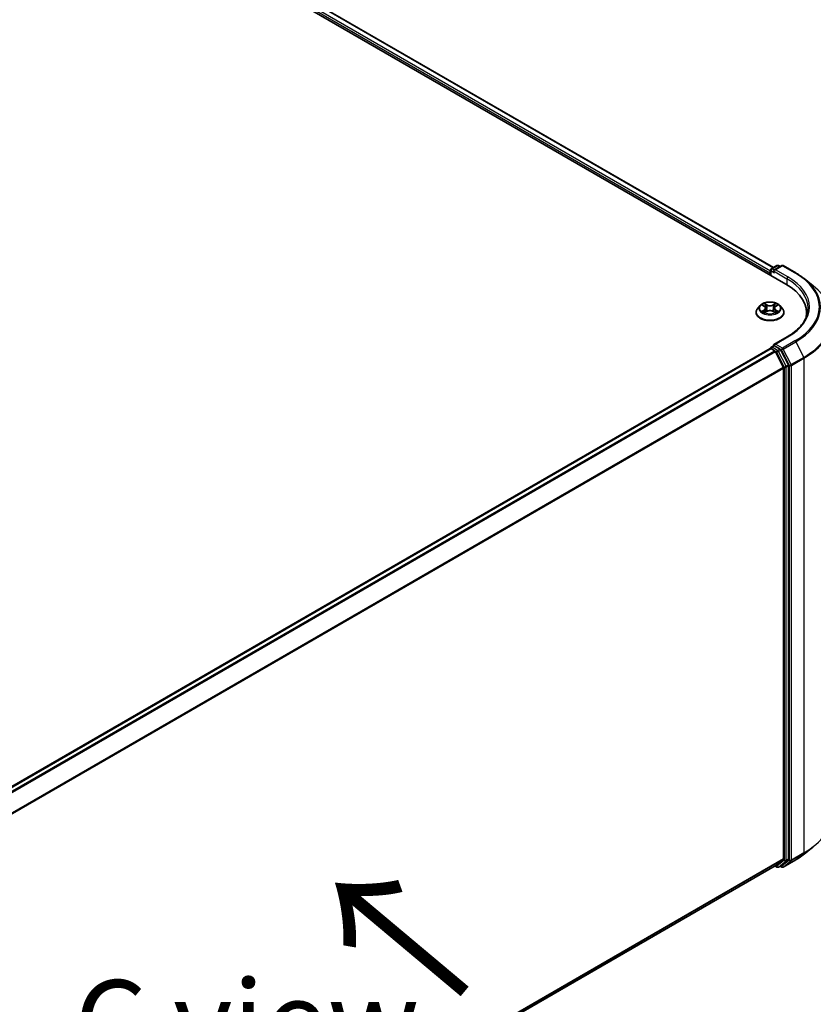
# Model space of a CAD drawing. Units: millimetres. Extents: x 0 to 10812, y 0 to 1967.
# Drawn here: x 222 to 281, y 407 to 480 of the extents above; entities that cross this region are included whole.
import ezdxf

# ---------------------------------------------------------------- set-up
doc = ezdxf.new("R2010")
doc.units = ezdxf.units.MM
doc.header["$LTSCALE"] = 2.5
doc.layers.get('Defpoints').update_dxf_attribs({"lineweight": 25})
for name, color, linetype, lineweight in [('Dimension (ISO)', 7, 'Continuous', 18), ('Symbol (ISO)', 7, 'Continuous', 18), ('Visible (ISO)', 7, 'Continuous', 35), ('Visible Narrow (ISO)', 7, 'Continuous', 25)]:
    doc.layers.add(name, color=color, linetype=linetype, lineweight=lineweight)
doc.styles.add('Note Text (TK)', font='MS PGothic.ttf')
doc.dimstyles.new('Default - Method 1b (TK)', dxfattribs={"dimscale": 2.5, "dimtxt": 2.5, "dimasz": 2.5, "dimexe": 1, "dimexo": 1.5, "dimgap": 1, "dimtad": 1, "dimrnd": 1e-08, "dimdsep": 46, "dimtxsty": 'Note Text (TK)', "dimcen": 0.09, "dimdle": 5, "dimclrd": 100, "dimclre": 100, "dimclrt": 7, "dimadec": 1, "dimazin": 1, "dimtfac": 1, "dimtmove": 0, "dimatfit": 3, "dimfxl": 0, "dimtolj": 1, "dimlwd": -1, "dimlwe": -1, "dimarcsym": 0})

# ---------------------------------------------------------------- blocks, each defined once
blk = doc.blocks.new('*D24')
at = {"layer": 'Defpoints', "color": 0, "transparency": 16777216}
for p in [(280.243, 425.498), (189.329, 373.009), (235.291, 346.473)]:
    blk.add_point(p, dxfattribs=at)
at = {"layer": 'Dimension (ISO)', "color": 100, "transparency": 16777216}
for p, q in [((283.993, 423.333), (328.705, 397.518)), ((320.792, 395.837), (240.703, 349.598)), ((193.079, 370.844), (237.791, 345.029))]:
    blk.add_line(p, q, dxfattribs=at)
for points in [[(320.271, 396.739), (321.313, 394.935), (326.205, 398.962)], [(240.183, 350.5), (241.224, 348.696), (235.291, 346.473)]]:
    blk.add_solid(points, dxfattribs=at)
at = {"layer": 'Dimension (ISO)', "color": 7, "transparency": 16777216, "insert": (274.383, 374.874), "char_height": 6.25, "attachment_point": 4, "rotation": 30, "style": 'Note Text (TK)'}
blk.add_mtext('\\A1;{\\Q-30.000;\\W0.816;\\H0.816x;360}', dxfattribs=at)

msp = doc.modelspace()

# ---------------------------------------------------------------- linework, layer by layer
at = {"layer": 'Visible (ISO)'}
for p, q in [((162.7366, 527.8744), (278.9042, 460.8051)), ((164.4659, 527.5581), (277.9735, 462.0245)), ((277.8152, 461.9331), (278.234, 462.1749)), ((278.5878, 462.175), (278.0141, 461.8438)), ((278.3412, 462.1749), (278.4644, 462.1038)), ((278.695, 462.175), (279.6293, 461.6356)), ((277.7172, 461.6507), (277.7172, 461.4904)), ((277.7616, 461.4647), (277.7616, 461.8403)), ((280.2675, 461.2049), (280.9428, 460.6703)), ((276.9848, 459.204), (276.8076, 459.0064)), ((277.1583, 459.2257), (277.3104, 459.1348)), ((277.404, 459.0099), (277.4333, 458.7373)), ((278.0304, 459.0099), (278.0012, 458.7373)), ((278.1241, 459.1348), (278.2761, 459.2257)), ((278.2761, 459.2258), (278.2762, 459.2258)), ((278.4496, 459.204), (278.6268, 459.0064)), ((276.6815, 458.6909), (276.6815, 458.7028)), ((277.3382, 458.6843), (277.4966, 458.7726)), ((277.9378, 458.7726), (278.0962, 458.6843)), ((278.7529, 458.6909), (278.7529, 458.7028)), ((280.4418, 458.4084), (280.4418, 458.6618)), ((279.0021, 456.8737), (278.0141, 456.3033)), ((277.8152, 456.101), (277.9953, 456.2049)), ((278.4644, 455.9559), (278.0455, 456.1977)), ((199.4808, 410.8163), (277.7394, 455.9989)), ((277.7616, 456.0082), (277.7616, 456.0038)), ((277.793, 455.9936), (278.0605, 455.8391)), ((278.1187, 455.774), (278.7098, 454.6138)), ((279.0886, 454.7797), (278.5226, 455.8908)), ((279.1062, 417.9943), (279.1062, 454.7135)), ((278.7274, 454.5476), (278.7274, 418.0144)), ((280.2675, 418.3557), (280.9428, 418.8903)), ((278.7098, 417.9686), (278.1187, 417.4908)), ((278.5226, 417.4909), (279.0886, 417.9484)), ((200.5224, 372.6901), (278.1141, 417.4876)), ((278.0858, 417.4713), (278.234, 417.3857)), ((278.3412, 417.3857), (278.518, 417.4878)), ((278.5878, 417.3856), (278.4644, 417.4568)), ((278.695, 417.3856), (279.6293, 417.925))]:
    msp.add_line(p, q, dxfattribs=at)
for centre, start, end in [((277.8687, 461.8403), 120, 180), ((278.2876, 462.0821), 60, 120), ((278.6414, 462.0822), 60, 120), ((277.8687, 456.0082), 120, 180), ((278.2876, 417.4785), 240, 300), ((278.6414, 417.4784), 240, 300)]:
    msp.add_arc(centre, 0.1071, start, end, dxfattribs=at)
for centre, major_axis, start_param, end_param in [((277.793, 461.6945), (-0.0536, -0.0928), 4.3540694, 5.4977871), ((278.1213, 461.782), (-0.1515, 0), 4.712389, 6.2831853), ((278.0455, 461.7382), (-0.0536, 0.0928), 0.7853982, 2.3561945), ((275.1918, 458.6618), (5.25, 0), 6.1711605, 7.0685835), ((275.1918, 458.0786), (5.3571, 0), 0.1529658, 0.2006295), ((278.1213, 456.2415), (-0.1515, 0), 4.712389, 6.2831853), ((278.0455, 456.2852), (-0.0536, -0.0928), 5.4977871, 6.1236372), ((277.793, 455.9061), (-0.0536, 0.0928), 5.4977871, 6.2831853), ((278.0605, 455.7516), (0.0536, -0.0928), 1.4801364, 2.3561945), ((278.4644, 455.8684), (0.0536, -0.0928), 1.4801364, 2.3561945), ((278.6516, 454.5914), (0.0536, -0.0928), 0.7853982, 1.4801364), ((279.0304, 454.7573), (0.0536, -0.0928), 0.7853982, 1.4801364), ((278.6516, 418.0582), (0.0536, -0.0928), 0.0906599, 0.7853982), ((279.0304, 418.0381), (0.0536, -0.0928), 0.0906599, 0.7853982), ((278.0605, 417.5804), (0.0536, -0.0928), 0, 0.0906599), ((278.4644, 417.5805), (0.0536, -0.0928), 0, 0.0906599)]:
    msp.add_ellipse(centre, major_axis=major_axis, ratio=0.5773503, start_param=start_param, end_param=end_param, dxfattribs=at)
for points, knots in [([(279.6293, 461.6356), (279.6756, 461.6089), (279.7211, 461.5818), (279.8106, 461.5267), (279.8547, 461.4988), (279.9414, 461.4421), (279.984, 461.4134), (280.0676, 461.3552), (280.1087, 461.3256), (280.1893, 461.2658), (280.2288, 461.2356), (280.2675, 461.2049)], [3.14159265, 3.14159265, 3.14159265, 3.14159265, 3.17264484, 3.17264484, 3.20369702, 3.20369702, 3.2347492, 3.2347492, 3.26580139, 3.26580139, 3.29685357, 3.29685357, 3.29685357, 3.29685357]), ([(276.8076, 459.0064), (276.7917, 458.9886), (276.777, 458.9702), (276.7506, 458.9322), (276.7389, 458.9127), (276.7184, 458.8726), (276.7097, 458.8521), (276.6958, 458.8103), (276.6904, 458.7891), (276.6833, 458.7461), (276.6815, 458.7245), (276.6815, 458.7028)], [3.4494242, 3.4494242, 3.4494242, 3.4494242, 3.54493753, 3.54493753, 3.64045085, 3.64045085, 3.73596417, 3.73596417, 3.83147749, 3.83147749, 3.92699082, 3.92699082, 3.92699082, 3.92699082]), ([(278.4496, 459.204), (278.4058, 459.2529), (278.3502, 459.2958), (278.2188, 459.3696), (278.1423, 459.4), (277.9782, 459.4444), (277.8905, 459.4584), (277.7129, 459.4692), (277.6229, 459.466), (277.4489, 459.4429), (277.3648, 459.4229), (277.2103, 459.3671), (277.1399, 459.3313), (277.0443, 459.2629), (277.0122, 459.2346), (276.9848, 459.204)], [1.2629648, 1.2629648, 1.2629648, 1.2629648, 1.5839777, 1.5839777, 1.9184063, 1.9184063, 2.2514838, 2.2514838, 2.5827972, 2.5827972, 2.9145331, 2.9145331, 3.2485111, 3.2485111, 3.4494242, 3.4494242, 3.4494242, 3.4494242]), ([(277.1933, 459.2048), (277.172, 459.229), (277.1395, 459.2428), (277.1085, 459.2496), (277.1081, 459.2496), (277.1078, 459.2497)], [0.001902216, 0.001902216, 0.001902216, 0.001902216, 0.032055974, 0.032055974, 0.032394303, 0.032394303, 0.032394303, 0.032394303]), ([(277.1078, 459.2497), (277.1081, 459.2496), (277.1084, 459.2495), (277.1116, 459.2483), (277.1145, 459.2471), (277.1174, 459.2459)], [-0.0323943032, -0.0323943032, -0.0323943032, -0.0323943032, -0.0320559737, -0.0320559737, -0.0289727583, -0.0289727583, -0.0289727583, -0.0289727583]), ([(277.306, 459.3626), (277.3059, 459.3628), (277.3058, 459.3629), (277.3054, 459.3632), (277.3052, 459.3634), (277.305, 459.3636)], [-0.00023059908, -0.00023059908, -0.00023059908, -0.00023059908, 0, 0, 0.00033832945, 0.00033832945, 0.00033832945, 0.00033832945]), ([(277.305, 459.3636), (277.3051, 459.3634), (277.3053, 459.3632), (277.3055, 459.3628), (277.3056, 459.3627), (277.3057, 459.3625)], [-0.00033832945, -0.00033832945, -0.00033832945, -0.00033832945, 0, 0, 0.00024151791, 0.00024151791, 0.00024151791, 0.00024151791]), ([(277.404, 459.0099), (277.403, 459.0196), (277.4007, 459.0293), (277.394, 459.048), (277.3896, 459.0572), (277.3786, 459.0748), (277.3722, 459.0833), (277.3574, 459.0995), (277.3491, 459.1071), (277.3309, 459.1216), (277.321, 459.1285), (277.3104, 459.1348)], [0.84730152, 0.84730152, 0.84730152, 0.84730152, 0.98850982, 0.98850982, 1.12971813, 1.12971813, 1.27092643, 1.27092643, 1.41213473, 1.41213473, 1.55334303, 1.55334303, 1.55334303, 1.55334303]), ([(278.1241, 459.1348), (278.1134, 459.1285), (278.1035, 459.1216), (278.0853, 459.1071), (278.0771, 459.0995), (278.0623, 459.0833), (278.0558, 459.0748), (278.0449, 459.0572), (278.0404, 459.048), (278.0337, 459.0293), (278.0315, 459.0196), (278.0304, 459.0099)], [3.15904595, 3.15904595, 3.15904595, 3.15904595, 3.30025425, 3.30025425, 3.44146255, 3.44146255, 3.58267086, 3.58267086, 3.72387916, 3.72387916, 3.86508746, 3.86508746, 3.86508746, 3.86508746]), ([(278.0855, 459.2878), (278.1055, 459.3155), (278.1169, 459.344), (278.1292, 459.3632), (278.1293, 459.3634), (278.1294, 459.3636)], [0, 0, 0, 0, 0.032055974, 0.032055974, 0.032394303, 0.032394303, 0.032394303, 0.032394303]), ([(278.1294, 459.3636), (278.1292, 459.3634), (278.129, 459.3632), (278.1269, 459.3614), (278.1251, 459.3596), (278.1232, 459.3579)], [-0.0323943032, -0.0323943032, -0.0323943032, -0.0323943032, -0.0320559737, -0.0320559737, -0.0289727583, -0.0289727583, -0.0289727583, -0.0289727583]), ([(278.3266, 459.2497), (278.3263, 459.2496), (278.3259, 459.2496), (278.3254, 459.2494), (278.3251, 459.2494), (278.3249, 459.2493)], [-0.00033832945, -0.00033832945, -0.00033832945, -0.00033832945, 0, 0, 0.00024151791, 0.00024151791, 0.00024151791, 0.00024151791]), ([(278.3251, 459.2491), (278.3253, 459.2492), (278.3255, 459.2493), (278.326, 459.2495), (278.3263, 459.2496), (278.3266, 459.2497)], [-0.00023059908, -0.00023059908, -0.00023059908, -0.00023059908, 0, 0, 0.00033832945, 0.00033832945, 0.00033832945, 0.00033832945]), ([(278.7529, 458.7028), (278.7529, 458.7245), (278.7511, 458.7461), (278.744, 458.7891), (278.7387, 458.8103), (278.7247, 458.8521), (278.716, 458.8726), (278.6956, 458.9127), (278.6838, 458.9322), (278.6574, 458.9702), (278.6428, 458.9886), (278.6268, 459.0064)], [0.78539816, 0.78539816, 0.78539816, 0.78539816, 0.88091149, 0.88091149, 0.97642481, 0.97642481, 1.07193813, 1.07193813, 1.16745145, 1.16745145, 1.26296478, 1.26296478, 1.26296478, 1.26296478]), ([(280.549, 459.0117), (280.549, 458.8562), (280.5278, 458.7008), (280.4432, 458.3923), (280.3797, 458.2394), (280.2109, 457.9394), (280.1056, 457.7924), (279.8549, 457.5083), (279.7096, 457.3713), (279.3822, 457.1112), (279.2002, 456.9881), (279.0021, 456.8737)], [3.92699082, 3.92699082, 3.92699082, 3.92699082, 4.08407045, 4.08407045, 4.24115008, 4.24115008, 4.39822972, 4.39822972, 4.55530935, 4.55530935, 4.71238898, 4.71238898, 4.71238898, 4.71238898]), ([(276.6815, 458.6909), (276.6815, 458.6271), (276.6983, 458.5634), (276.7636, 458.4414), (276.8133, 458.3833), (276.9414, 458.2779), (277.0209, 458.2311), (277.2009, 458.1547), (277.3014, 458.1252), (277.5127, 458.0863), (277.6234, 458.0769), (277.8442, 458.079), (277.9542, 458.0904), (278.1629, 458.1332), (278.2615, 458.1644), (278.4376, 458.2442), (278.515, 458.2928), (278.6398, 458.4029), (278.6875, 458.4645), (278.7407, 458.5821), (278.7529, 458.6365), (278.7529, 458.6909)], [3.9269908, 3.9269908, 3.9269908, 3.9269908, 4.2267014, 4.2267014, 4.5391124, 4.5391124, 4.8636054, 4.8636054, 5.1893334, 5.1893334, 5.5140838, 5.5140838, 5.8384387, 5.8384387, 6.1632728, 6.1632728, 6.4890702, 6.4890702, 6.8129852, 6.8129852, 7.0685835, 7.0685835, 7.0685835, 7.0685835]), ([(277.1094, 458.7743), (277.1092, 458.7742), (277.109, 458.7742), (277.1084, 458.774), (277.1081, 458.7738), (277.1078, 458.7737)], [-0.00023059908, -0.00023059908, -0.00023059908, -0.00023059908, 0, 0, 0.00033832945, 0.00033832945, 0.00033832945, 0.00033832945]), ([(277.1078, 458.7737), (277.1081, 458.7738), (277.1085, 458.7739), (277.1091, 458.774), (277.1093, 458.774), (277.1096, 458.7741)], [-0.00033832945, -0.00033832945, -0.00033832945, -0.00033832945, 0, 0, 0.00024151791, 0.00024151791, 0.00024151791, 0.00024151791]), ([(277.2273, 458.7607), (277.2338, 458.7554), (277.2408, 458.75), (277.2558, 458.7392), (277.2638, 458.7338), (277.2808, 458.7233), (277.2898, 458.718), (277.3088, 458.7078), (277.3187, 458.7028), (277.3352, 458.6951), (277.3414, 458.6923), (277.3477, 458.6895)], [4.53491661, 4.53491661, 4.53491661, 4.53491661, 4.60506204, 4.60506204, 4.67520747, 4.67520747, 4.7453529, 4.7453529, 4.81549833, 4.81549833, 4.85637589, 4.85637589, 4.85637589, 4.85637589]), ([(277.3446, 458.6878), (277.3272, 458.6889), (277.3166, 458.6778), (277.3053, 458.6603), (277.3051, 458.6601), (277.305, 458.6599)], [0.002431037, 0.002431037, 0.002431037, 0.002431037, 0.032055974, 0.032055974, 0.032394303, 0.032394303, 0.032394303, 0.032394303]), ([(277.305, 458.6599), (277.3052, 458.66), (277.3054, 458.6602), (277.3075, 458.6621), (277.3094, 458.6637), (277.3113, 458.6652)], [-0.0323943032, -0.0323943032, -0.0323943032, -0.0323943032, -0.0320559737, -0.0320559737, -0.0289727583, -0.0289727583, -0.0289727583, -0.0289727583]), ([(277.9378, 458.7726), (277.914, 458.7858), (277.8869, 458.7968), (277.8286, 458.8135), (277.7974, 458.8192), (277.7335, 458.825), (277.7009, 458.825), (277.637, 458.8192), (277.6058, 458.8135), (277.5475, 458.7968), (277.5204, 458.7858), (277.4966, 458.7726)], [1.5882496, 1.5882496, 1.5882496, 1.5882496, 1.8954276, 1.8954276, 2.2026055, 2.2026055, 2.5097835, 2.5097835, 2.8169614, 2.8169614, 3.1241394, 3.1241394, 3.1241394, 3.1241394]), ([(278.0867, 458.6895), (278.0931, 458.6923), (278.0993, 458.6951), (278.1157, 458.7028), (278.1257, 458.7078), (278.1446, 458.718), (278.1536, 458.7233), (278.1706, 458.7338), (278.1787, 458.7392), (278.1937, 458.75), (278.2007, 458.7554), (278.2071, 458.7607)], [6.13919839, 6.13919839, 6.13919839, 6.13919839, 6.18007596, 6.18007596, 6.25022139, 6.25022139, 6.32036682, 6.32036682, 6.39051225, 6.39051225, 6.46065768, 6.46065768, 6.46065768, 6.46065768]), ([(278.1284, 458.6608), (278.1285, 458.6607), (278.1287, 458.6605), (278.129, 458.6602), (278.1292, 458.66), (278.1294, 458.6599)], [-0.00023059908, -0.00023059908, -0.00023059908, -0.00023059908, 0, 0, 0.00033832945, 0.00033832945, 0.00033832945, 0.00033832945]), ([(278.1294, 458.6599), (278.1293, 458.6601), (278.1292, 458.6603), (278.129, 458.6606), (278.1289, 458.6607), (278.1288, 458.6609)], [-0.00033832945, -0.00033832945, -0.00033832945, -0.00033832945, 0, 0, 0.00024151791, 0.00024151791, 0.00024151791, 0.00024151791]), ([(278.2373, 458.7749), (278.2583, 458.7789), (278.293, 458.7808), (278.3259, 458.7739), (278.3263, 458.7738), (278.3266, 458.7737)], [0, 0, 0, 0, 0.032055974, 0.032055974, 0.032394303, 0.032394303, 0.032394303, 0.032394303]), ([(278.3266, 458.7737), (278.3263, 458.7738), (278.326, 458.774), (278.3228, 458.7751), (278.32, 458.7762), (278.3171, 458.7772)], [-0.0323943032, -0.0323943032, -0.0323943032, -0.0323943032, -0.0320559737, -0.0320559737, -0.0289727583, -0.0289727583, -0.0289727583, -0.0289727583]), ([(277.9953, 456.2049), (277.9999, 456.2076), (278.0076, 456.209), (278.0257, 456.2069), (278.0359, 456.2032), (278.0455, 456.1977)], [0.038953354, 0.038953354, 0.038953354, 0.038953354, 0.050334548, 0.050334548, 0.061715743, 0.061715743, 0.061715743, 0.061715743]), ([(279.6293, 417.925), (279.6756, 417.9517), (279.7211, 417.9788), (279.8106, 418.0339), (279.8547, 418.0618), (279.9414, 418.1185), (279.984, 418.1472), (280.0676, 418.2054), (280.1087, 418.235), (280.1893, 418.2948), (280.2288, 418.325), (280.2675, 418.3557)], [1.57079633, 1.57079633, 1.57079633, 1.57079633, 1.60184851, 1.60184851, 1.63290069, 1.63290069, 1.66395288, 1.66395288, 1.69500506, 1.69500506, 1.72605724, 1.72605724, 1.72605724, 1.72605724])]:
    msp.add_open_spline(points, degree=3, knots=knots, dxfattribs=at)
for points in [[(277.1174, 459.2459), (277.1313, 459.2403), (277.1452, 459.2336), (277.1583, 459.2258)], [(278.1232, 459.3579), (278.1055, 459.3414), (278.0876, 459.321), (278.0674, 459.3014)], [(277.3113, 458.6652), (277.3201, 458.6726), (277.329, 458.6791), (277.3382, 458.6843)], [(278.3171, 458.7772), (278.29, 458.7865), (278.2626, 458.7923), (278.242, 458.7962)]]:
    msp.add_open_spline(points, degree=3, dxfattribs=at)
at = {"layer": 'Visible Narrow (ISO)'}
for p, q in [((164.0751, 527.2621), (277.7172, 461.6507)), ((164.1508, 527.3933), (277.7616, 461.8001)), ((164.4302, 527.5546), (277.9526, 462.0124)), ((277.8687, 461.9278), (278.2876, 462.1696)), ((278.0141, 461.8438), (277.8687, 461.9278)), ((278.1213, 461.8694), (278.6414, 462.1697)), ((278.2876, 462.1696), (278.433, 462.0857)), ((278.6414, 462.1697), (279.5758, 461.6303)), ((277.793, 461.7965), (278.0455, 461.6507)), ((277.793, 461.4466), (277.793, 461.7965)), ((277.9698, 461.782), (278.9799, 461.1988)), ((279.0557, 461.33), (278.1213, 461.8694)), ((278.9799, 461.1988), (278.9799, 460.7604)), ((277.1078, 459.2497), (277.3012, 459.1341)), ((277.5053, 459.2519), (277.305, 459.3636)), ((277.367, 459.3014), (277.4929, 459.2312)), ((277.4749, 458.9783), (277.411, 459.209)), ((277.4929, 459.2312), (277.4749, 458.9783)), ((278.1294, 459.3636), (277.9291, 459.2519)), ((277.9415, 459.2312), (278.0674, 459.3014)), ((277.9415, 459.2312), (277.9595, 458.9783)), ((278.0235, 459.209), (277.9595, 458.9783)), ((278.1332, 459.1341), (278.3266, 459.2497)), ((277.3012, 458.8894), (277.1078, 458.7737)), ((277.1924, 458.7962), (277.314, 458.8689)), ((277.2569, 458.7386), (277.2442, 458.7591)), ((277.305, 458.6599), (277.5053, 458.7715)), ((277.314, 458.8689), (277.3266, 458.6991)), ((277.3277, 458.6843), (277.3277, 458.6843)), ((277.3281, 458.678), (277.3281, 458.678)), ((277.9291, 458.7715), (278.1294, 458.6599)), ((278.1063, 458.678), (278.1063, 458.678)), ((278.1068, 458.6843), (278.1068, 458.6843)), ((278.1204, 458.8689), (278.1079, 458.6991)), ((278.1204, 458.8689), (278.242, 458.7962)), ((278.3266, 458.7737), (278.1332, 458.8894)), ((278.1903, 458.7591), (278.1775, 458.7386)), ((278.1213, 456.3289), (279.0557, 456.8684)), ((277.8687, 456.0957), (278.0455, 456.1977)), ((278.2876, 455.8538), (277.8687, 456.0957)), ((278.6414, 456.0287), (278.1213, 456.3289)), ((279.5758, 456.5681), (278.6414, 456.0287)), ((278.6996, 455.9636), (279.634, 456.503)), ((279.634, 456.503), (280.225, 455.3428)), ((199.5123, 410.7982), (277.793, 455.9936)), ((199.7798, 410.6437), (278.0605, 455.8391)), ((199.8653, 410.5944), (278.1187, 455.774)), ((278.117, 455.7773), (278.2119, 455.7226)), ((278.2119, 455.7226), (278.7779, 454.6115)), ((278.4644, 455.9559), (278.2876, 455.8538)), ((278.3458, 455.7887), (278.5226, 455.8908)), ((278.9118, 454.6776), (278.3458, 455.7887)), ((278.4644, 455.9559), (278.5656, 455.8974)), ((278.5656, 455.8974), (279.1567, 454.7372)), ((279.2907, 454.8033), (278.6996, 455.9636)), ((280.225, 455.3428), (279.2907, 454.8033)), ((200.4918, 409.4546), (278.7098, 454.6138)), ((278.7779, 454.6115), (278.7779, 417.8923)), ((279.0886, 454.7797), (278.9118, 454.6776)), ((278.9294, 454.6115), (279.1062, 454.7135)), ((278.9294, 417.8923), (278.9294, 454.6115)), ((279.1567, 454.7372), (279.1567, 417.9124)), ((279.3082, 454.7372), (280.2426, 455.2766)), ((279.3082, 417.9124), (279.3082, 454.7372)), ((280.2426, 455.2766), (280.2426, 418.4518)), ((200.5194, 409.3942), (278.7274, 454.5476)), ((200.5224, 372.8628), (278.7274, 418.0144)), ((200.5224, 372.8271), (278.7098, 417.9686)), ((278.9118, 417.8464), (279.0886, 417.9484)), ((279.1062, 417.9943), (278.9294, 417.8923)), ((279.2907, 417.8665), (280.225, 418.406)), ((280.2426, 418.4518), (279.3082, 417.9124)), ((279.634, 417.9282), (280.225, 418.406)), ((200.5224, 372.6906), (278.1187, 417.4908)), ((278.2119, 417.4347), (278.117, 417.4895)), ((278.7779, 417.8923), (278.2119, 417.4347)), ((278.3458, 417.3889), (278.9118, 417.8464)), ((278.5226, 417.4909), (278.3458, 417.3889)), ((278.5656, 417.4346), (278.4958, 417.4749)), ((279.1567, 417.9124), (278.5656, 417.4346)), ((279.634, 417.9282), (278.6996, 417.3887)), ((278.6996, 417.3887), (279.2907, 417.8665))]:
    msp.add_line(p, q, dxfattribs=at)
for centre, major_axis, ratio, start_param, end_param in [((277.8687, 461.8403), (0.0536, 0.0928), 0.5773503, 0.7853982, 2.3561945), ((277.8687, 461.8403), (-0.0536, 0.0928), 0.5773503, 5.4977871, 6.2831853), ((278.2876, 462.0821), (-0.0536, 0.0928), 0.5773503, 5.4977871, 6.2831853), ((278.2876, 462.0821), (0.0536, 0.0928), 0.5773503, 0, 0.7853982), ((278.6414, 462.0822), (-0.0536, 0.0928), 0.5773503, 5.4977871, 6.2831853), ((278.6414, 462.0822), (0.0536, 0.0928), 0.5773503, 0, 0.7853982), ((277.8687, 461.8403), (-0.1071, 0), 0.5773503, 0, 0.7853982), ((279.0557, 461.2425), (0.0536, 0.0928), 0.5773503, 0.7853982, 2.3561945), ((275.1918, 459.0117), (5.3571, 0), 0.5773503, 0, 0.7853982), ((275.1918, 459.0992), (5.4643, 0), 0.5773503, 5.4977871, 7.0685835), ((279.5758, 461.5428), (0.0536, 0.0928), 0.5773503, 0, 0.7853982), ((275.1918, 459.0992), (6.1998, 0), 0.5773503, 5.4977871, 7.0685835), ((275.1918, 459.0677), (6.2821, 0), 0.5773503, 5.4977871, 6.9133226), ((275.1918, 458.2487), (7.118, 0), 0.5773503, 5.4977871, 6.9133226), ((277.7172, 458.7346), (-1.0242, 0), 0.5773503, 5.8056187, 9.9023446), ((277.7172, 458.9852), (-0.8247, 0), 0.5773503, 5.8056187, 9.9023446), ((277.7172, 459.0117), (-0.7357, 0), 0.5773503, 5.3071026, 5.6884717), ((277.7172, 458.9307), (0.5758, 0), 0.5773503, 2.1762943, 2.4206222), ((277.3012, 459.1195), (0.0092, 0.0153), 0.5873385, 0, 0.7942785), ((277.0818, 459.0117), (0.3051, 0), 0.5773503, 5.5152404, 7.0511302), ((277.0818, 458.9984), (0.3229, 0), 0.5773503, 5.5152404, 6.3450887), ((277.3547, 459.2953), (-0.0146, -0.0103), 0.1849737, 1.043317, 2.4384992), ((277.3076, 459.221), (0.0756, -0.1511), 0.5476269, 1.2270205, 1.8422764), ((277.3986, 459.2029), (-0.0172, -0.0048), 0.2229178, 3.8515805, 5.2070037), ((277.5053, 459.2373), (-0.0087, -0.0156), 0.5671862, 3.9184152, 5.401945), ((277.7172, 459.3653), (0.3229, 0), 0.5773503, 3.9444441, 5.4803339), ((277.7172, 459.3786), (-0.3051, 0), 0.5773503, 0.8028515, 2.3387412), ((277.9291, 459.2373), (0.0087, -0.0156), 0.5671862, 0.8812403, 2.3647701), ((278.3527, 459.0117), (-0.3051, 0), 0.5773503, 5.5152404, 7.0511302), ((278.1269, 459.221), (-0.0756, -0.1511), 0.5476269, 4.4409089, 5.0561648), ((278.0358, 459.2029), (-0.0172, 0.0048), 0.2229178, 4.2177743, 5.5731974), ((278.3527, 458.9984), (-0.3229, 0), 0.5773503, 6.221282, 7.0511302), ((277.7172, 458.9307), (0.5758, 0), 0.5773503, 0.7209705, 0.9652983), ((278.0798, 459.2953), (-0.0146, 0.0103), 0.1849737, 0.7030935, 2.0982756), ((278.1332, 459.1195), (-0.0092, 0.0153), 0.5873385, 5.4889069, 6.2831853), ((277.7172, 459.0117), (-0.7357, 0), 0.5773503, 3.7363063, 4.1176753), ((277.7172, 458.7028), (-1.0357, 0), 0.5773503, 0, 3.1415927), ((277.7172, 458.6909), (1.0357, 0), 0.5773503, 3.1415927, 6.2831853), ((277.7172, 459.0117), (0.7357, 0), 0.5773503, 3.7363063, 4.1176753), ((277.2052, 458.7904), (-0.0034, -0.0175), 0.7797536, 4.5269049, 5.922087), ((277.1506, 458.6574), (-0.0563, -0.1345), 0.7122196, 2.6720097, 3.2872655), ((277.257, 458.7532), (-0.0152, -0.0094), 0.7297361, 5.1634453, 5.7754826), ((277.3012, 458.8748), (0.0092, -0.0153), 0.5873385, 0.8637843, 2.3473142), ((277.4626, 458.9722), (-0.0172, -0.0048), 0.2228845, 3.8515738, 5.2026198), ((277.5053, 458.757), (-0.0087, 0.0156), 0.5671862, 5.5063628, 6.2831853), ((277.7172, 458.6448), (0.3051, 0), 0.5773503, 0.8028515, 2.3387412), ((277.9291, 458.757), (0.0087, 0.0156), 0.5671862, 0, 0.7768225), ((277.9719, 458.9722), (-0.0172, 0.0048), 0.2228845, 4.2221582, 5.5732041), ((278.1332, 458.8748), (-0.0092, -0.0153), 0.5873385, 3.9358711, 5.419401), ((277.7172, 459.0117), (0.7357, 0), 0.5773503, 5.3071026, 5.6884717), ((278.2838, 458.6574), (0.0563, -0.1345), 0.7122196, 2.9959198, 3.6111756), ((278.1775, 458.7532), (-0.0152, 0.0094), 0.7297361, 3.6492954, 4.2613326), ((278.2292, 458.7904), (0.0034, -0.0175), 0.7797536, 0.3610983, 1.7562804), ((275.1918, 458.1927), (7.1429, 0), 0.5773503, 5.4977871, 6.2831853), ((279.0557, 456.7809), (-0.0536, 0.0928), 0.5773503, 5.4977871, 6.2831853), ((277.8687, 456.0082), (0.0536, 0.0928), 0.5773503, 0.7853982, 2.061679), ((277.8687, 456.0082), (-0.0536, 0.0928), 0.5773503, 5.4977871, 6.2831853), ((279.5758, 456.4806), (0.0536, -0.0928), 0.5773503, 1.4801364, 2.3561945), ((277.8687, 456.0082), (-0.1071, 0), 0.5773503, 0, 0.0701236), ((278.2876, 455.7663), (0.0536, 0.0928), 0.5773503, 0.7853982, 2.3561945), ((278.2876, 455.7663), (-0.0955, -0.0486), 0.0739221, 0.617421, 2.1882173), ((278.2876, 455.7663), (-0.0536, 0.0928), 0.5773503, 4.6217291, 5.4977871), ((278.6414, 455.9412), (0.0536, 0.0928), 0.5773503, 0.7853982, 2.3561945), ((278.6414, 455.9412), (-0.0955, -0.0486), 0.0739221, 0.617421, 2.1882173), ((278.6414, 455.9412), (-0.0536, 0.0928), 0.5773503, 4.6217291, 5.4977871), ((280.1668, 455.3204), (-0.0536, 0.0928), 0.5773503, 3.9269908, 4.6217291), ((278.8536, 454.6552), (0.0955, 0.0486), 0.0739221, 3.7590136, 5.32981), ((278.8536, 454.6552), (-0.1071, 0), 0.5773503, 0.7853982, 2.3561945), ((278.8536, 454.6552), (-0.0536, 0.0928), 0.5773503, 3.9269908, 4.6217291), ((279.2325, 454.7809), (0.0955, 0.0486), 0.0739221, 3.7590136, 5.32981), ((279.2325, 454.7809), (-0.1071, 0), 0.5773503, 0.7853982, 2.3561945), ((279.2325, 454.7809), (-0.0536, 0.0928), 0.5773503, 3.9269908, 4.6217291), ((275.1918, 421.3679), (7.1429, 0), 0.5773503, 5.4977871, 6.2831853), ((275.1918, 421.3119), (7.118, 0), 0.5773503, 5.4977871, 5.6530481), ((275.1918, 420.4929), (-6.2821, 0), 0.5773503, 2.3561945, 2.5114554), ((280.1668, 418.4956), (0.0536, -0.0928), 0.5773503, 0.0906599, 0.7853982), ((278.2876, 417.4785), (-0.0536, -0.0928), 0.5773503, 5.4977871, 6.2831853), ((278.2876, 417.4785), (0.0674, -0.0833), 0.8131434, 4.585045, 6.1558413), ((278.2876, 417.4785), (0.0536, -0.0928), 0.5773503, 0, 0.0906599), ((278.6414, 417.4784), (-0.0536, -0.0928), 0.5773503, 5.4977871, 6.2831853), ((278.6414, 417.4784), (0.0674, -0.0833), 0.8131434, 4.585045, 6.1558413), ((278.6414, 417.4784), (0.0536, -0.0928), 0.5773503, 0, 0.0906599), ((278.8536, 417.936), (0.1071, 0), 0.5773503, 3.9269908, 5.4977871), ((278.8536, 417.936), (0.0674, -0.0833), 0.8131434, 4.585045, 6.1558413), ((278.8536, 417.936), (0.0536, -0.0928), 0.5773503, 0.0906599, 0.7853982), ((279.2325, 417.9561), (0.1071, 0), 0.5773503, 3.9269908, 5.4977871), ((279.2325, 417.9561), (0.0674, -0.0833), 0.8131434, 4.585045, 6.1558413), ((279.2325, 417.9561), (0.0536, -0.0928), 0.5773503, 0.0906599, 0.7853982), ((279.5758, 418.0178), (0.0536, -0.0928), 0.5773503, 0, 0.0906599)]:
    msp.add_ellipse(centre, major_axis=major_axis, ratio=ratio, start_param=start_param, end_param=end_param, dxfattribs=at)
msp.add_ellipse((277.7172, 459.0117), major_axis=(0.7648, 0), ratio=0.5773503, dxfattribs=at)
for points in [[(277.3057, 459.3625), (277.3177, 459.3436), (277.3291, 459.3152), (277.349, 459.2878)], [(277.367, 459.3014), (277.3449, 459.3229), (277.3254, 459.3454), (277.306, 459.3626)], [(277.349, 459.2878), (277.3671, 459.2627), (277.3813, 459.2335), (277.3895, 459.204)], [(277.3895, 459.204), (277.4108, 459.1271), (277.4322, 459.0502), (277.4535, 458.9733)], [(277.9809, 458.9733), (278.0023, 459.0502), (278.0236, 459.1271), (278.0449, 459.204)], [(278.0449, 459.204), (278.0531, 459.2335), (278.0674, 459.2627), (278.0855, 459.2878)], [(278.3249, 459.2493), (278.2944, 459.2425), (278.2623, 459.2288), (278.2412, 459.2048)], [(278.2762, 459.2258), (278.2918, 459.2351), (278.3086, 459.2428), (278.3251, 459.2491)], [(277.1924, 458.7962), (277.1698, 458.7919), (277.139, 458.7854), (277.1094, 458.7743)], [(277.1096, 458.7741), (277.142, 458.7808), (277.1763, 458.7788), (277.1972, 458.7749)], [(277.1972, 458.7749), (277.2083, 458.7728), (277.2185, 458.768), (277.2273, 458.7607)], [(277.4535, 458.9733), (277.4715, 458.9084), (277.4925, 458.8448), (277.5176, 458.7833)], [(277.5346, 458.7907), (277.5113, 458.8516), (277.4917, 458.9144), (277.4749, 458.9783)], [(277.9595, 458.9783), (277.9427, 458.9144), (277.9232, 458.8516), (277.8999, 458.7907)], [(277.9169, 458.7833), (277.942, 458.8448), (277.9629, 458.9084), (277.9809, 458.9733)], [(278.1288, 458.6609), (278.1177, 458.6779), (278.1071, 458.6889), (278.0899, 458.6878)], [(278.0962, 458.6843), (278.1073, 458.6781), (278.1178, 458.67), (278.1284, 458.6608)], [(278.2071, 458.7607), (278.2159, 458.768), (278.2261, 458.7728), (278.2373, 458.7749)]]:
    msp.add_open_spline(points, degree=3, dxfattribs=at)

# ---------------------------------------------------------------- texts
at = {"layer": 'Symbol (ISO)', "color": 7, "insert": (255.5143, 407.9183), "char_height": 10, "attachment_point": 4, "rotation": 140, "line_spacing_factor": 1.5, "style": 'Note Text (TK)'}
msp.add_mtext('\\fＭＳ Ｐゴシック|b0|i0;{\\H10.0000;→}', dxfattribs=at)
at = {"layer": 'Symbol (ISO)', "color": 7, "insert": (238.7544, 405.8441), "char_height": 6.25, "attachment_point": 5, "line_spacing_factor": 1.5, "style": 'Note Text (TK)'}
msp.add_mtext('\\fＭＳ Ｐゴシック|b0|i0;C view', dxfattribs=at)

# ---------------------------------------------------------------- dimensions: what is measured, and where the dimension line sits
at = {"layer": 'Dimension (ISO)', "color": 100, "true_color": 0x00ff3f}
dim = msp.add_linear_dim(base=(235.2908, 346.4727), p1=(280.2426, 425.4979), p2=(189.3289, 373.0088), angle=30, text='{\\Q-30.000;\\W0.816;\\H0.816x;<>}', dimstyle='Default - Method 1b (TK)', override={"dimgap": 1, "dimdec": 2, "dimlfac": 3.429286, "dimtol": 0, "dimlim": 0, "dimtp": 0, "dimtm": 0, "dimtdec": 2, "dimtofl": 0, "dimatfit": 1}, dxfattribs=at)
dim.commit()
dim.dimension.update_dxf_attribs({"geometry": '*D24', "text_midpoint": (280.7477, 372.7172), "dimtype": 160})

doc.saveas('drawing.dxf')
